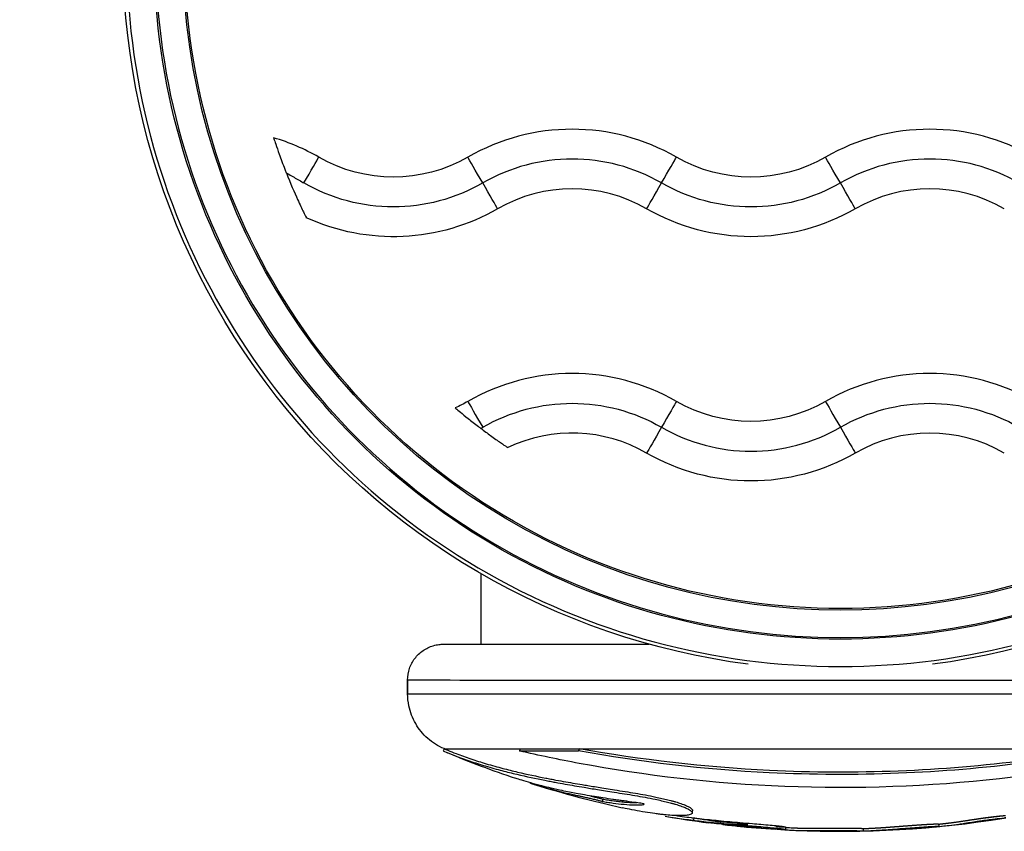
# Model space of a CAD drawing. Units: inches. Extents: x 1330 to 11327, y -2107 to 2724.
# Drawn here: x 3256 to 3339, y -647 to -578 of the extents above; entities that cross this region are included whole.
import ezdxf

# ---------------------------------------------------------------- set-up
doc = ezdxf.new("R2010")
doc.units = ezdxf.units.IN
doc.header["$MEASUREMENT"] = 0
doc.styles.get("Standard").update_dxf_attribs({"font": 'arial.ttf'})
doc.dimstyles.new('ISO-25', dxfattribs={"dimtxt": 2.5, "dimasz": 2.5, "dimexe": 1.25, "dimexo": 0.625, "dimtad": 1, "dimtxsty": 'Standard', "dimcen": 2.5, "dimadec": 0, "dimazin": 0, "dimtfac": 1, "dimtmove": 0, "dimatfit": 3, "dimfxl": 1, "dimarcsym": 0})

# ---------------------------------------------------------------- blocks, each defined once
blk = doc.blocks.new('*D3')
at = {"color": 0, "lineweight": -2, "transparency": 16777216}
for p, q in [((1709.655, 896.339), (1588.405, 896.339)), ((1589.655, 816.339), (1589.655, -559.766)), ((1709.655, -639.766), (1588.405, -639.766))]:
    blk.add_line(p, q, dxfattribs=at)
at = {"color": 0, "transparency": 16777216}
for points in [[(1576.322, 816.339), (1602.989, 816.339), (1589.655, 896.339)], [(1576.322, -559.766), (1602.989, -559.766), (1589.655, -639.766)]]:
    blk.add_solid(points, dxfattribs=at)
at = {"layer": 'Defpoints', "color": 0, "transparency": 16777216}
for p in [(3083.94, 896.339), (1589.655, -639.766), (3325.1, -639.766)]:
    blk.add_point(p, dxfattribs=at)
at = {"color": 0, "transparency": 16777216, "insert": (1447.752, 128.287), "char_height": 180, "attachment_point": 5, "rotation": 90}
blk.add_mtext('155', dxfattribs=at)

msp = doc.modelspace()

# ---------------------------------------------------------------- linework, layer by layer
for p, q in [((3294.95, -624.898), (3294.95, -630.82)), ((3288.8, -633.818), (3288.8, -634.976)), ((3288.8, -634.976), (3288.8, -633.818)), ((3291.859, -639.583), (3291.782, -639.766)), ((3298.252, -639.584), (3298.189, -639.768)), ((3303.198, -639.584), (3303.147, -639.769)), ((3299.065, -642.449), (3299.067, -642.442)), ((3305.165, -643.81), (3305.118, -644.004)), ((3312.806, -645.393), (3312.777, -645.589)), ((3320.508, -646.161), (3320.497, -646.36)), ((3327.011, -646.277), (3327.015, -646.477)), ((3333.339, -645.902), (3333.359, -646.1))]:
    msp.add_line(p, q)
for radius, start, end in [(85.409, 247.09151, 247.33036), (85.609, 247.33036, 251.44352), (85.609, 252.55731, 257.66385), (85.609, 260.11438, 262.56827), (85.609, 267.38947, 279.24152), (85.609, 264.18665, 266.36318), (85.409, 266.91647, 267.33692)]:
    msp.add_arc((3325.1, -560.909), radius, start, end)
at = {"extrusion": (0, 0, -1)}
for centre, major_axis, ratio, start_param, end_param in [((3325.1, -572.822), (-60.175, 0), 1, -1.441855, 0.161021), ((3325.1, -572.822), (60.175, 0), 1, -0.161021, 1.441855), ((3325.1, -572.823), (55, 0), 1, -0.161021, 3.302614), ((3325.1, -572.824), (57.565, 0), 1, -0.025615, 3.167208), ((3325.1, -572.824), (55.135, 0), 1, -0.025673, 3.167266), ((3287.6, -579.12), (-12.5, 0), 1, -2.094395, -1.047198), ((3295.115, -592.136), (-1.3, 2.252), 0.000054, -1.55942, -0.232962), ((3317.6, -579.12), (-12.5, 0), 1, -2.094395, -1.047198), ((3325.115, -592.136), (-1.3, 2.252), 0.000054, -1.55942, -0.232962), ((3287.6, -579.121), (-15, 0), 1, -2.094395, -1.047198), ((3295.086, -592.085), (1.3, -2.252), 0.000054, 0.232775, 1.559232), ((3317.6, -579.121), (-15, 0), 1, -2.094395, -1.047198), ((3325.086, -592.085), (1.3, -2.252), 0.000054, 0.232775, 1.559232), ((3287.6, -579.12), (-17.5, 0), 1, -2.094395, -1.140476), ((3317.6, -579.12), (-17.5, 0), 1, -2.094395, -1.047198), ((3302.6, -625.601), (15, 0), 1, -2.094395, -1.047198), ((3332.6, -625.601), (15, 0), 1, -2.094395, -1.047198), ((3287.6, -599.62), (-12.5, 0), 1, -2.094395, -1.99968), ((3310.086, -612.636), (1.3, 2.252), 0.000054, 0.232962, 1.55942), ((3317.6, -599.62), (-12.5, 0), 1, -2.094395, -1.047198), ((3310.115, -612.585), (-1.3, -2.252), 0.000054, -1.559232, -0.232775), ((3317.6, -599.62), (-17.5, 0), 1, -2.094395, -1.047198)]:
    msp.add_ellipse(centre, major_axis=major_axis, ratio=ratio, start_param=start_param, end_param=end_param, dxfattribs=at)
for centre, major_axis, ratio, start_param, end_param in [((3325.1, -572.824), (-59.865, 0), 1, -0.025615, 3.167208), ((3325.1, -572.824), (-57.435, 0), 1, -0.025673, 3.167266), ((3302.6, -605.101), (-17.5, 0), 1, -2.094395, -1.047198), ((3332.6, -605.101), (-17.5, 0), 1, -2.094395, -1.047198), ((3272.6, -605.101), (-17.5, 0), 1, -2.094395, -1.858284), ((3302.6, -605.101), (-15, 0), 1, -2.094395, -1.047198), ((3332.6, -605.101), (-15, 0), 1, -2.094395, -1.047198), ((3280.086, -592.136), (1.3, 2.252), 0.000054, -1.55942, -0.232962), ((3310.086, -592.136), (1.3, 2.252), 0.000054, -1.55942, -0.232962), ((3302.6, -605.101), (-12.5, 0), 1, -2.094395, -1.047198), ((3310.115, -592.085), (-1.3, -2.252), 0.000054, 0.232775, 1.559232), ((3332.6, -605.101), (-12.5, 0), 1, -2.094395, -1.047198), ((3302.6, -625.601), (-17.5, 0), 1, -2.094395, -1.047198), ((3332.6, -625.601), (-17.5, 0), 1, -2.094395, -1.047198), ((3295.115, -612.636), (-1.3, 2.252), 0.000054, 0.232962, 1.55942), ((3325.115, -612.636), (-1.3, 2.252), 0.000054, 0.232962, 1.55942), ((3302.6, -625.601), (-12.5, 0), 1, -2.094395, -1.125071), ((3317.6, -599.621), (15, 0), 1, -2.094395, -1.047198), ((3325.086, -612.585), (1.3, -2.252), 0.000054, -1.559232, -0.232775), ((3332.6, -625.601), (-12.5, 0), 1, -2.094395, -1.047198), ((3325.1, -633.818), (-36.3, 0), 0.000108, 0, 1.570796), ((3325.1, -633.818), (36.3, 0), 0.000108, -1.570796, 0), ((3325.1, -634.976), (-36.3, 0), 0.000108, 0, 1.570796), ((3325.1, -634.976), (36.3, 0), 0.000108, -1.570796, 0), ((3325.1, -639.582), (-33.246, 0), 0.000108, 0.000256, 0.630766), ((3325.1, -639.766), (33.324, 0), 0.000108, -2.510826, -2.290005), ((3325.1, -639.582), (33.246, 0), 0.000108, -2.510826, -2.290005), ((3325.1, -639.582), (33.246, 0), 0.000108, -2.290005, -1.570796), ((3325.001, -639.936), (-20.915, 0.001), 0, -0.000009, -0.000001), ((3325.1, -639.582), (33.246, 0), 0.000108, -1.570796, -0.849692)]:
    msp.add_ellipse(centre, major_axis=major_axis, ratio=ratio, start_param=start_param, end_param=end_param)
for points, knots in [([(3277.563, -588.319), (3277.569, -588.34), (3277.577, -588.364), (3277.622, -588.501), (3277.675, -588.661), (3277.822, -589.096), (3277.92, -589.379), (3278.173, -590.085), (3278.335, -590.52), (3278.544, -591.059), (3278.584, -591.158), (3278.623, -591.258)], [0.0609359, 0.0609359, 0.0609359, 0.0609359, 0.0843305, 0.0843305, 0.1742195, 0.1742195, 0.279835, 0.279835, 0.415347, 0.415347, 0.445817, 0.445817, 0.445817, 0.445817]), ([(3278.623, -591.258), (3278.625, -591.263), (3278.627, -591.268), (3278.976, -592.147), (3279.301, -592.893), (3279.769, -593.925), (3279.936, -594.277), (3280.15, -594.721), (3280.225, -594.872), (3280.285, -594.994), (3280.293, -595.01), (3280.3, -595.025)], [1.6952344, 1.6952344, 1.6952344, 1.6952344, 1.6962555, 1.6962555, 1.8677372, 1.8677372, 1.9918457, 1.9918457, 2.0753533, 2.0753533, 2.089228, 2.089228, 2.089228, 2.089228]), ([(3278.623, -591.258), (3278.768, -591.341), (3278.912, -591.425), (3279.057, -591.508), (3279.201, -591.591), (3279.345, -591.675), (3279.489, -591.758), (3279.632, -591.84), (3279.775, -591.923), (3279.918, -592.006), (3279.979, -592.041), (3280.04, -592.076), (3280.1, -592.111)], [0.000539907, 0.000539907, 0.000539907, 0.000539907, 0.001040636, 0.001040636, 0.001040636, 0.001539426, 0.001539426, 0.001539426, 0.002035699, 0.002035699, 0.002035699, 0.002245973, 0.002245973, 0.002245973, 0.002245973]), ([(3292.799, -610.988), (3292.813, -611), (3292.83, -611.015), (3292.933, -611.102), (3293.062, -611.21), (3293.408, -611.496), (3293.629, -611.677), (3294.145, -612.09), (3294.443, -612.323), (3294.813, -612.606), (3294.877, -612.655), (3294.941, -612.703)], [0.9170865, 0.9170865, 0.9170865, 0.9170865, 0.9394911, 0.9394911, 1.0358683, 1.0358683, 1.141847, 1.141847, 1.2577911, 1.2577911, 1.2817902, 1.2817902, 1.2817902, 1.2817902]), ([(3294.941, -612.703), (3295.219, -612.913), (3295.498, -613.12), (3296.069, -613.533), (3296.355, -613.735), (3296.807, -614.049), (3296.983, -614.168), (3297.147, -614.279), (3297.184, -614.304), (3297.212, -614.322)], [0.4246835, 0.4246835, 0.4246835, 0.4246835, 0.5290539, 0.5290539, 0.6490579, 0.6490579, 0.753699, 0.753699, 0.7921466, 0.7921466, 0.7921466, 0.7921466]), ([(3288.8, -633.818), (3288.8, -633.494), (3288.854, -633.165), (3289.06, -632.556), (3289.213, -632.267), (3289.596, -631.759), (3289.832, -631.532), (3290.356, -631.17), (3290.651, -631.029), (3291.107, -630.895), (3291.263, -630.862), (3291.488, -630.833), (3291.56, -630.827), (3291.643, -630.822), (3291.66, -630.821), (3291.684, -630.82), (3291.693, -630.82), (3291.712, -630.819), (3291.721, -630.819), (3291.736, -630.819), (3291.742, -630.819), (3291.755, -630.818), (3291.76, -630.818), (3291.774, -630.818), (3291.779, -630.818), (3291.795, -630.818), (3291.802, -630.818), (3291.839, -630.818), (3291.88, -630.818), (3292.114, -630.817), (3292.437, -630.817), (3293.35, -630.817), (3293.924, -630.817), (3294.726, -630.817), (3294.837, -630.816), (3294.951, -630.816)], [0, 0, 0, 0, 0.972876, 0.972876, 1.928177, 1.928177, 2.884109, 2.884109, 3.840006, 3.840006, 4.312775, 4.312775, 4.523364, 4.523364, 4.578268, 4.578268, 4.612019, 4.612019, 4.660952, 4.660952, 4.714593, 4.714593, 4.806145, 4.806145, 5.022406, 5.022406, 5.670391, 5.670391, 7.614715, 7.614715, 13.131822, 13.131822, 18.308808, 18.308808, 19.110115, 19.110115, 19.110115, 19.110115]), ([(3291.823, -630.818), (3291.823, -630.818), (3291.825, -630.818), (3291.843, -630.818), (3291.879, -630.818), (3292.069, -630.818), (3292.327, -630.819), (3293.093, -630.819), (3293.619, -630.819), (3294.915, -630.82), (3295.691, -630.82), (3297.467, -630.82), (3298.472, -630.82), (3300.682, -630.82), (3301.894, -630.821), (3304.485, -630.821), (3305.873, -630.821), (3307.897, -630.821), (3308.478, -630.821), (3309.068, -630.821)], [5.228499, 5.228499, 5.228499, 5.228499, 5.607587, 5.607587, 7.420671, 7.420671, 12.254515, 12.254515, 17.398571, 17.398571, 22.559302, 22.559302, 27.721404, 27.721404, 32.883829, 32.883829, 38.046368, 38.046368, 40.0635, 40.0635, 40.0635, 40.0635]), ([(3291.854, -639.582), (3291.356, -639.371), (3290.887, -639.075), (3290.086, -638.365), (3289.741, -637.943), (3289.209, -637.025), (3289.014, -636.516), (3288.836, -635.662), (3288.8, -635.318), (3288.8, -634.976)], [0, 0, 0, 0, 1.621123, 1.621123, 3.213193, 3.213193, 4.806413, 4.806413, 5.832232, 5.832232, 5.832232, 5.832232]), ([(3291.782, -639.766), (3292.092, -639.901), (3292.432, -640.04), (3292.789, -640.178), (3293.187, -640.331), (3293.607, -640.482), (3294.034, -640.626), (3294.46, -640.769), (3294.893, -640.906), (3295.311, -641.031), (3295.562, -641.106), (3295.808, -641.177), (3296.042, -641.242), (3296.277, -641.307), (3296.5, -641.367), (3296.713, -641.424), (3296.927, -641.48), (3297.132, -641.532), (3297.337, -641.583), (3297.543, -641.634), (3297.75, -641.683), (3297.955, -641.732), (3298.771, -641.924), (3299.561, -642.09), (3300.322, -642.239), (3300.468, -642.267), (3300.612, -642.295), (3300.755, -642.322), (3300.898, -642.35), (3301.04, -642.376), (3301.18, -642.402), (3301.461, -642.454), (3301.738, -642.504), (3302.006, -642.551), (3302.274, -642.599), (3302.534, -642.644), (3302.799, -642.689), (3303.064, -642.735), (3303.335, -642.78), (3303.609, -642.826), (3303.787, -642.856), (3303.966, -642.886), (3304.151, -642.916), (3304.336, -642.947), (3304.527, -642.978), (3304.734, -643.012), (3305.148, -643.079), (3305.628, -643.156), (3306.119, -643.234), (3306.414, -643.28), (3306.712, -643.327), (3307.004, -643.373), (3307.295, -643.419), (3307.579, -643.465), (3307.863, -643.512), (3308.432, -643.608), (3309.005, -643.712), (3309.577, -643.832), (3309.926, -643.906), (3310.275, -643.986), (3310.598, -644.066), (3310.679, -644.087), (3310.758, -644.107), (3310.835, -644.127), (3310.874, -644.137), (3310.912, -644.147), (3310.95, -644.158), (3310.988, -644.168), (3311.025, -644.178), (3311.062, -644.188), (3311.099, -644.198), (3311.135, -644.208), (3311.171, -644.219), (3311.207, -644.229), (3311.242, -644.239), (3311.276, -644.249), (3311.345, -644.27), (3311.41, -644.289), (3311.485, -644.313), (3311.611, -644.353), (3311.767, -644.406), (3311.926, -644.468), (3311.979, -644.489), (3312.032, -644.511), (3312.083, -644.533), (3312.185, -644.577), (3312.278, -644.623), (3312.355, -644.665), (3312.431, -644.708), (3312.492, -644.748), (3312.539, -644.785), (3312.598, -644.832), (3312.636, -644.875), (3312.654, -644.913), (3312.663, -644.932), (3312.667, -644.95), (3312.667, -644.967), (3312.667, -644.983), (3312.663, -644.999), (3312.655, -645.014), (3312.624, -645.068), (3312.542, -645.108), (3312.428, -645.137), (3312.325, -645.163), (3312.196, -645.18), (3312.044, -645.19), (3311.968, -645.195), (3311.887, -645.199), (3311.801, -645.2), (3311.715, -645.202), (3311.625, -645.202), (3311.531, -645.201), (3311.442, -645.199), (3311.35, -645.197), (3311.254, -645.193), (3311.159, -645.189), (3311.06, -645.184), (3310.959, -645.178), (3310.757, -645.165), (3310.546, -645.147), (3310.324, -645.125), (3310.201, -645.113), (3310.074, -645.099), (3309.945, -645.084), (3309.816, -645.069), (3309.684, -645.052), (3309.549, -645.034), (3309.279, -644.998), (3308.997, -644.955), (3308.723, -644.91), (3308.411, -644.859), (3308.11, -644.804), (3307.827, -644.75), (3307.544, -644.696), (3307.279, -644.642), (3307.047, -644.592), (3306.962, -644.574), (3306.881, -644.557), (3306.805, -644.54)], [0, 0, 0, 0, 0.206244, 0.206244, 0.206244, 0.435861, 0.435861, 0.435861, 0.665478, 0.665478, 0.665478, 0.803352, 0.803352, 0.803352, 0.941226, 0.941226, 0.941226, 1.0791, 1.0791, 1.0791, 1.216974, 1.216974, 1.216974, 1.764083, 1.764083, 1.764083, 1.868806, 1.868806, 1.868806, 1.973529, 1.973529, 1.973529, 2.182975, 2.182975, 2.182975, 2.39242, 2.39242, 2.39242, 2.601866, 2.601866, 2.601866, 2.737992, 2.737992, 2.737992, 2.874117, 2.874117, 2.874117, 3.146368, 3.146368, 3.146368, 3.310076, 3.310076, 3.310076, 3.473785, 3.473785, 3.473785, 3.801201, 3.801201, 3.801201, 4.001041, 4.001041, 4.001041, 4.051002, 4.051002, 4.051002, 4.075982, 4.075982, 4.075982, 4.100962, 4.100962, 4.100962, 4.125942, 4.125942, 4.125942, 4.150922, 4.150922, 4.150922, 4.200882, 4.200882, 4.200882, 4.285474, 4.285474, 4.285474, 4.313672, 4.313672, 4.313672, 4.370067, 4.370067, 4.370067, 4.426462, 4.426462, 4.426462, 4.4968, 4.4968, 4.4968, 4.531969, 4.531969, 4.531969, 4.567137, 4.567137, 4.567137, 4.697858, 4.697858, 4.697858, 4.814972, 4.814972, 4.814972, 4.873529, 4.873529, 4.873529, 4.932087, 4.932087, 4.932087, 4.987585, 4.987585, 4.987585, 5.043084, 5.043084, 5.043084, 5.154082, 5.154082, 5.154082, 5.215505, 5.215505, 5.215505, 5.276928, 5.276928, 5.276928, 5.399774, 5.399774, 5.399774, 5.538992, 5.538992, 5.538992, 5.67821, 5.67821, 5.67821, 5.729127, 5.729127, 5.729127, 5.729127]), ([(3292.183, -639.72), (3292.4, -639.81), (3292.629, -639.902), (3292.865, -639.993), (3293.262, -640.145), (3293.681, -640.296), (3294.106, -640.439), (3294.532, -640.583), (3294.963, -640.72), (3295.38, -640.844), (3295.631, -640.919), (3295.876, -640.989), (3296.11, -641.054), (3296.344, -641.12), (3296.566, -641.18), (3296.78, -641.235), (3296.993, -641.291), (3297.197, -641.343), (3297.402, -641.394), (3297.607, -641.445), (3297.814, -641.495), (3298.019, -641.543), (3298.832, -641.734), (3299.621, -641.9), (3300.38, -642.049), (3300.525, -642.077), (3300.669, -642.105), (3300.812, -642.132), (3300.955, -642.159), (3301.096, -642.186), (3301.236, -642.212), (3301.516, -642.264), (3301.792, -642.313), (3302.06, -642.361), (3302.328, -642.408), (3302.587, -642.453), (3302.851, -642.498), (3303.116, -642.544), (3303.386, -642.589), (3303.659, -642.635), (3303.837, -642.665), (3304.016, -642.694), (3304.2, -642.725), (3304.385, -642.755), (3304.575, -642.786), (3304.782, -642.82), (3305.195, -642.887), (3305.673, -642.964), (3306.163, -643.041), (3306.457, -643.088), (3306.755, -643.134), (3307.046, -643.18), (3307.337, -643.226), (3307.619, -643.272), (3307.903, -643.319), (3308.471, -643.415), (3309.043, -643.518), (3309.613, -643.639), (3309.962, -643.712), (3310.31, -643.792), (3310.632, -643.872), (3310.713, -643.892), (3310.791, -643.913), (3310.869, -643.933), (3310.907, -643.943), (3310.945, -643.953), (3310.983, -643.963), (3311.021, -643.973), (3311.058, -643.983), (3311.095, -643.994), (3311.131, -644.004), (3311.167, -644.014), (3311.203, -644.024), (3311.239, -644.034), (3311.274, -644.045), (3311.309, -644.055), (3311.377, -644.075), (3311.442, -644.094), (3311.517, -644.118), (3311.643, -644.158), (3311.798, -644.21), (3311.957, -644.273), (3312.01, -644.293), (3312.063, -644.315), (3312.114, -644.337), (3312.215, -644.382), (3312.308, -644.427), (3312.384, -644.47), (3312.461, -644.512), (3312.521, -644.552), (3312.568, -644.589), (3312.627, -644.636), (3312.665, -644.679), (3312.683, -644.717), (3312.692, -644.736), (3312.696, -644.753), (3312.696, -644.77), (3312.696, -644.775), (3312.696, -644.779), (3312.695, -644.783)], [0.069723, 0.069723, 0.069723, 0.069723, 0.206244, 0.206244, 0.206244, 0.435861, 0.435861, 0.435861, 0.665478, 0.665478, 0.665478, 0.803352, 0.803352, 0.803352, 0.941226, 0.941226, 0.941226, 1.0791, 1.0791, 1.0791, 1.216974, 1.216974, 1.216974, 1.764083, 1.764083, 1.764083, 1.868806, 1.868806, 1.868806, 1.973529, 1.973529, 1.973529, 2.182975, 2.182975, 2.182975, 2.39242, 2.39242, 2.39242, 2.601866, 2.601866, 2.601866, 2.737992, 2.737992, 2.737992, 2.874117, 2.874117, 2.874117, 3.146368, 3.146368, 3.146368, 3.310076, 3.310076, 3.310076, 3.473785, 3.473785, 3.473785, 3.801201, 3.801201, 3.801201, 4.001041, 4.001041, 4.001041, 4.051002, 4.051002, 4.051002, 4.075982, 4.075982, 4.075982, 4.100962, 4.100962, 4.100962, 4.125942, 4.125942, 4.125942, 4.150922, 4.150922, 4.150922, 4.200882, 4.200882, 4.200882, 4.285474, 4.285474, 4.285474, 4.313672, 4.313672, 4.313672, 4.370067, 4.370067, 4.370067, 4.426462, 4.426462, 4.426462, 4.4968, 4.4968, 4.4968, 4.531969, 4.531969, 4.531969, 4.541457, 4.541457, 4.541457, 4.541457]), ([(3352.048, -639.768), (3349.903, -640.268), (3345.435, -641.179), (3340.803, -641.84), (3332.547, -642.77), (3326.457, -642.995), (3314.552, -642.528), (3308.685, -641.85), (3301.49, -640.499), (3299.816, -640.147), (3298.189, -639.768)], [-5.516183, -5.516183, -5.516183, -5.516183, -4.801392, -4.086601, -4.086601, -2.292259, -2.292259, -0.543153, -0.543153, 0, 0, 0, 0]), ([(3347.102, -639.769), (3344.999, -640.151), (3342.853, -640.483), (3333.651, -641.659), (3326.335, -641.954), (3313.685, -641.336), (3308.291, -640.704), (3303.147, -639.769)], [-4.461727, -4.461727, -4.461727, -4.461727, -3.792605, -3.792605, -1.633134, -1.633134, 0, 0, 0, 0]), ([(3347.05, -639.584), (3344.953, -639.966), (3342.811, -640.297), (3333.631, -641.47), (3326.332, -641.764), (3313.712, -641.148), (3308.33, -640.517), (3303.198, -639.584)], [-4.461727, -4.461727, -4.461727, -4.461727, -3.792605, -3.792605, -1.633134, -1.633134, 0, 0, 0, 0]), ([(3305.118, -644.004), (3305.26, -644.028), (3305.404, -644.052), (3305.712, -644.101), (3305.876, -644.126), (3306.05, -644.149), (3306.324, -644.187), (3306.628, -644.223), (3306.952, -644.253), (3307.258, -644.281), (3307.552, -644.3), (3307.981, -644.311), (3308.117, -644.308), (3308.291, -644.299), (3308.323, -644.296), (3308.351, -644.294), (3308.433, -644.288), (3308.495, -644.283), (3308.603, -644.264), (3308.644, -644.254), (3308.632, -644.23), (3308.605, -644.217), (3308.512, -644.193), (3308.444, -644.181), (3308.358, -644.168), (3308.213, -644.144), (3308.026, -644.119), (3307.545, -644.052), (3307.235, -644.008), (3306.851, -643.955), (3306.735, -643.939), (3306.516, -643.908), (3306.333, -643.883), (3306.052, -643.843), (3306.029, -643.84), (3306.006, -643.837), (3305.777, -643.804), (3305.496, -643.763), (3304.957, -643.681), (3304.722, -643.645), (3304.195, -643.56), (3303.914, -643.513), (3303.403, -643.424), (3303.176, -643.384), (3302.576, -643.272), (3302.179, -643.194), (3301.754, -643.104), (3301.461, -643.042), (3301.154, -642.974), (3300.578, -642.839), (3300.312, -642.774), (3300.044, -642.706), (3299.739, -642.628), (3299.432, -642.546), (3299.127, -642.459), (3298.874, -642.387), (3298.622, -642.312), (3298.374, -642.235), (3298.199, -642.18), (3298.027, -642.124), (3297.857, -642.067)], [-181.903833, -181.903833, -181.903833, -181.903833, -181.8438646, -181.8438646, -181.7790118, -181.7790118, -181.7790118, -181.6767337, -181.6767337, -181.6767337, -181.5803664, -181.5803664, -181.5197415, -181.5197415, -181.5058906, -181.5058906, -181.5058906, -181.4654945, -181.4654945, -181.4279958, -181.4279958, -181.4118527, -181.4118527, -181.3805742, -181.3805742, -181.3805742, -181.3272392, -181.3272392, -181.2551788, -181.2551788, -181.2223311, -181.2223311, -181.1916759, -181.1916759, -181.1890663, -181.1890663, -181.1890663, -181.1630633, -181.1630633, -181.1456372, -181.1456372, -181.1264986, -181.1264986, -181.1096838, -181.1096838, -181.0851875, -181.0851875, -181.0851875, -181.0682872, -181.0682872, -181.0542478, -181.0542478, -181.0542478, -181.0382674, -181.0382674, -181.0382674, -181.0249752, -181.0249752, -181.0249752, -181.0156047, -181.0156047, -181.0156047, -181.0156047]), ([(3299.065, -642.449), (3299.065, -642.451), (3299.069, -642.454), (3299.078, -642.458), (3299.095, -642.466), (3299.127, -642.478), (3299.168, -642.492), (3299.194, -642.502), (3299.225, -642.512), (3299.258, -642.523), (3299.291, -642.534), (3299.327, -642.546), (3299.366, -642.558), (3299.404, -642.571), (3299.446, -642.584), (3299.491, -642.598), (3299.535, -642.611), (3299.582, -642.626), (3299.631, -642.641), (3299.68, -642.655), (3299.731, -642.671), (3299.784, -642.686), (3299.836, -642.702), (3299.891, -642.718), (3299.947, -642.735), (3300.004, -642.751), (3300.063, -642.768), (3300.123, -642.785), (3300.184, -642.803), (3300.246, -642.82), (3300.31, -642.838), (3300.429, -642.872), (3300.554, -642.906), (3300.682, -642.941), (3300.811, -642.975), (3300.943, -643.01), (3301.078, -643.046), (3301.213, -643.081), (3301.35, -643.116), (3301.488, -643.15), (3301.627, -643.184), (3301.766, -643.218), (3301.896, -643.249), (3301.979, -643.269), (3302.057, -643.287), (3302.134, -643.305), (3302.211, -643.323), (3302.286, -643.34), (3302.359, -643.357), (3302.433, -643.373), (3302.505, -643.389), (3302.576, -643.405), (3302.647, -643.421), (3302.718, -643.437), (3302.789, -643.453), (3302.859, -643.469), (3302.93, -643.484), (3303.001, -643.5), (3303.055, -643.512), (3303.109, -643.524), (3303.163, -643.536), (3303.181, -643.54), (3303.2, -643.544), (3303.218, -643.548), (3303.255, -643.556), (3303.293, -643.565), (3303.33, -643.573), (3303.367, -643.581), (3303.403, -643.589), (3303.447, -643.599), (3303.468, -643.604), (3303.492, -643.609), (3303.52, -643.615), (3303.603, -643.634), (3303.725, -643.661), (3303.857, -643.691), (3303.889, -643.698), (3303.922, -643.706), (3303.956, -643.714), (3304.058, -643.737), (3304.167, -643.762), (3304.272, -643.786), (3304.342, -643.803), (3304.411, -643.819), (3304.469, -643.833), (3304.527, -643.848), (3304.576, -643.86), (3304.617, -643.87), (3304.668, -643.883), (3304.708, -643.894), (3304.749, -643.904), (3304.79, -643.915), (3304.831, -643.926), (3304.873, -643.937), (3304.955, -643.959), (3305.036, -643.981), (3305.118, -644.004)], [14.773, 14.773, 14.773, 14.773, 15.253295, 15.253295, 15.253295, 16.139887, 16.139887, 16.139887, 16.70978, 16.70978, 16.70978, 17.279673, 17.279673, 17.279673, 17.849566, 17.849566, 17.849566, 18.419458, 18.419458, 18.419458, 18.989351, 18.989351, 18.989351, 19.559244, 19.559244, 19.559244, 20.129137, 20.129137, 20.129137, 20.69903, 20.69903, 20.69903, 21.758213, 21.758213, 21.758213, 22.817397, 22.817397, 22.817397, 23.87658, 23.87658, 23.87658, 24.935763, 24.935763, 24.935763, 25.614662, 25.614662, 25.614662, 26.29356, 26.29356, 26.29356, 26.972458, 26.972458, 26.972458, 27.651357, 27.651357, 27.651357, 28.330255, 28.330255, 28.330255, 28.839429, 28.839429, 28.839429, 29.009153, 29.009153, 29.009153, 29.348602, 29.348602, 29.348602, 29.688051, 29.688051, 29.688051, 29.857776, 29.857776, 29.857776, 30.36695, 30.36695, 30.36695, 30.491853, 30.491853, 30.491853, 30.866561, 30.866561, 30.866561, 31.116367, 31.116367, 31.116367, 31.366172, 31.366172, 31.366172, 31.668475, 31.668475, 31.668475, 31.970778, 31.970778, 31.970778, 32.575384, 32.575384, 32.575384, 32.575384]), ([(3304.157, -643.555), (3304.211, -643.567), (3304.266, -643.58), (3304.321, -643.593), (3304.391, -643.609), (3304.459, -643.625), (3304.517, -643.64), (3304.575, -643.654), (3304.624, -643.666), (3304.665, -643.677), (3304.715, -643.689), (3304.756, -643.7), (3304.796, -643.711), (3304.837, -643.721), (3304.879, -643.732), (3304.92, -643.743), (3305.002, -643.765), (3305.083, -643.787), (3305.165, -643.81)], [30.672963, 30.672963, 30.672963, 30.672963, 30.866561, 30.866561, 30.866561, 31.116367, 31.116367, 31.116367, 31.366172, 31.366172, 31.366172, 31.668475, 31.668475, 31.668475, 31.970778, 31.970778, 31.970778, 32.575384, 32.575384, 32.575384, 32.575384]), ([(3305.165, -643.81), (3305.307, -643.834), (3305.605, -643.884), (3306.052, -643.951), (3306.513, -644.01), (3307.137, -644.075), (3307.652, -644.109), (3307.946, -644.114), (3307.988, -644.114)], [-181.903833, -181.903833, -181.903833, -181.903833, -181.8438646, -181.7790118, -181.7278728, -181.6767337, -181.5803664, -181.5634182, -181.5634182, -181.5634182, -181.5634182]), ([(3310.403, -645.247), (3310.59, -645.28), (3310.793, -645.313), (3311.259, -645.386), (3311.527, -645.426), (3311.797, -645.463), (3312.052, -645.499), (3312.307, -645.532), (3312.805, -645.595), (3313.027, -645.621), (3313.495, -645.674), (3313.769, -645.704), (3314.316, -645.761), (3314.572, -645.787), (3314.848, -645.814), (3315.144, -645.842), (3315.465, -645.872), (3315.807, -645.903), (3316.084, -645.928), (3316.37, -645.953), (3317.001, -646.007), (3317.352, -646.037), (3317.95, -646.087), (3318.191, -646.107), (3318.692, -646.151), (3318.954, -646.174), (3319.436, -646.218), (3319.65, -646.239), (3319.948, -646.271), (3320.067, -646.284), (3320.297, -646.314), (3320.394, -646.329), (3320.494, -646.351), (3320.501, -646.357), (3320.494, -646.364), (3320.492, -646.365), (3320.489, -646.366), (3320.475, -646.37), (3320.437, -646.374), (3320.308, -646.375), (3320.226, -646.374), (3320.127, -646.37), (3320, -646.365), (3319.845, -646.357), (3319.671, -646.346)], [-179.9809314, -179.9809314, -179.9809314, -179.9809314, -179.9278241, -179.9278241, -179.8635341, -179.8635341, -179.8635341, -179.8028397, -179.8028397, -179.7393859, -179.7393859, -179.6784441, -179.6784441, -179.6331649, -179.6331649, -179.6331649, -179.5845641, -179.5845641, -179.5845641, -179.5451483, -179.5451483, -179.4985473, -179.4985473, -179.4670378, -179.4670378, -179.4314492, -179.4314492, -179.3973738, -179.3973738, -179.3757521, -179.3757521, -179.3544818, -179.3544818, -179.3300629, -179.3300629, -179.3250921, -179.3250921, -179.3250921, -179.3024895, -179.3024895, -179.2819528, -179.2819528, -179.2819528, -179.2557207, -179.2557207, -179.2557207, -179.2557207]), ([(3311.349, -645.197), (3311.375, -645.201), (3311.532, -645.224), (3311.949, -645.284), (3312.467, -645.352), (3312.958, -645.411), (3313.381, -645.461), (3313.999, -645.528), (3314.868, -645.616), (3315.752, -645.699), (3316.725, -645.784), (3317.61, -645.858), (3318.475, -645.931), (3319.227, -645.997), (3319.792, -646.052), (3320.129, -646.09), (3320.367, -646.123), (3320.471, -646.143), (3320.511, -646.157), (3320.509, -646.168), (3320.413, -646.178), (3320.131, -646.171), (3319.856, -646.157), (3319.683, -646.146)], [-179.9019636, -179.9019636, -179.9019636, -179.9019636, -179.8956791, -179.8635341, -179.8028397, -179.7711128, -179.7393859, -179.6784441, -179.6331649, -179.5845641, -179.5451483, -179.4985473, -179.4670378, -179.4314492, -179.3973738, -179.3757521, -179.3651169, -179.3544818, -179.3397869, -179.3250921, -179.3024895, -179.2819528, -179.2556825, -179.2556825, -179.2556825, -179.2556825]), ([(3312.848, -645.398), (3313.068, -645.432), (3313.364, -645.478), (3313.954, -645.565), (3314.33, -645.618), (3314.634, -645.66), (3314.82, -645.685), (3315.033, -645.713), (3315.205, -645.735), (3315.259, -645.742)], [-0.16162996, -0.16162996, -0.16162996, -0.16162996, -0.15102685, -0.14727098, -0.13224748, -0.13224748, -0.12951846, -0.12133137, -0.11760886, -0.11760886, -0.11760886, -0.11760886]), ([(3316.977, -646.107), (3316.907, -646.101), (3316.832, -646.094), (3316.764, -646.088), (3316.533, -646.067), (3316.301, -646.046), (3316.112, -646.028), (3315.986, -646.016), (3315.898, -646.007), (3315.81, -645.999), (3315.722, -645.99), (3315.634, -645.981), (3315.55, -645.973), (3315.383, -645.956), (3315.233, -645.94), (3315.096, -645.925), (3314.797, -645.893), (3314.588, -645.869), (3314.351, -645.84), (3314.238, -645.826), (3314.13, -645.812), (3314.027, -645.799)], [-0.5158503, -0.5158503, -0.5158503, -0.5158503, -0.5072799, -0.5072799, -0.5072799, -0.4779016, -0.4779016, -0.4779016, -0.4582464, -0.4582464, -0.4582464, -0.4385913, -0.4385913, -0.4385913, -0.3992809, -0.3992809, -0.3992809, -0.3134565, -0.3134565, -0.3134565, -0.2725789, -0.2725789, -0.2725789, -0.2725789]), ([(3316.996, -645.908), (3316.926, -645.902), (3316.851, -645.895), (3316.553, -645.868), (3316.322, -645.847), (3316.007, -645.817), (3315.831, -645.8), (3315.48, -645.765), (3315.256, -645.741), (3314.821, -645.694), (3314.613, -645.67), (3314.263, -645.627), (3314.156, -645.614), (3314.053, -645.601)], [-0.5158503, -0.5158503, -0.5158503, -0.5158503, -0.5072799, -0.5072799, -0.4779016, -0.4779016, -0.4582464, -0.4385913, -0.3992809, -0.3992809, -0.3134565, -0.3134565, -0.2725789, -0.2725789, -0.2725789, -0.2725789]), ([(3317.326, -646.081), (3317.393, -646.089), (3317.46, -646.098), (3317.781, -646.137), (3318.037, -646.166), (3318.598, -646.227), (3318.897, -646.257), (3319.529, -646.315), (3319.794, -646.336), (3320.058, -646.356), (3320.131, -646.362), (3320.202, -646.367), (3320.308, -646.375), (3320.4, -646.382), (3320.52, -646.39), (3320.638, -646.399), (3320.796, -646.409), (3321.123, -646.426), (3321.289, -646.434), (3321.687, -646.446), (3321.837, -646.45), (3321.973, -646.453), (3322.165, -646.456), (3322.333, -646.458), (3322.757, -646.46), (3322.945, -646.46), (3323.045, -646.46), (3323.056, -646.46), (3323.066, -646.46), (3323.328, -646.459), (3323.618, -646.459), (3324.204, -646.458), (3324.48, -646.458), (3324.966, -646.458), (3325.148, -646.458), (3325.428, -646.458), (3325.541, -646.458), (3325.864, -646.459), (3326.089, -646.46), (3326.425, -646.463), (3326.527, -646.464), (3326.775, -646.466), (3326.86, -646.467), (3326.981, -646.471), (3327.008, -646.473), (3327.022, -646.479), (3326.992, -646.483), (3326.986, -646.487), (3326.984, -646.487), (3327.039, -646.487), (3327.104, -646.485), (3327.173, -646.482), (3327.297, -646.477), (3327.465, -646.469), (3327.858, -646.449), (3328.05, -646.438), (3328.261, -646.426), (3328.274, -646.425), (3328.287, -646.424), (3328.501, -646.412), (3328.711, -646.398), (3328.956, -646.38), (3329.16, -646.366), (3329.396, -646.349), (3329.944, -646.307), (3330.24, -646.284), (3330.813, -646.24), (3331.094, -646.219), (3331.627, -646.18), (3331.835, -646.166), (3332.046, -646.152), (3332.125, -646.147), (3332.381, -646.132), (3332.561, -646.121), (3332.899, -646.105), (3333.043, -646.099), (3333.227, -646.095), (3333.275, -646.096), (3333.347, -646.097), (3333.363, -646.098), (3333.353, -646.105), (3333.327, -646.11), (3333.228, -646.124), (3333.137, -646.135), (3333.015, -646.149), (3332.978, -646.153), (3332.942, -646.157), (3332.93, -646.158), (3332.941, -646.157), (3332.942, -646.157), (3332.963, -646.155), (3333.012, -646.151), (3333.065, -646.145), (3333.196, -646.133), (3333.399, -646.112), (3333.604, -646.089), (3333.625, -646.087), (3333.646, -646.084), (3333.814, -646.065), (3334.011, -646.042), (3334.217, -646.017), (3334.489, -645.983), (3334.758, -645.948), (3335.03, -645.91), (3335.179, -645.889), (3335.345, -645.865), (3335.517, -645.839), (3335.731, -645.807), (3335.961, -645.772), (3336.39, -645.705), (3336.507, -645.687), (3336.824, -645.639), (3336.957, -645.62), (3337.146, -645.594), (3337.171, -645.591), (3337.198, -645.587), (3337.345, -645.567), (3337.513, -645.544), (3337.886, -645.498), (3338.057, -645.478), (3338.33, -645.448), (3338.438, -645.438), (3338.528, -645.429), (3338.603, -645.421), (3338.688, -645.412), (3338.839, -645.397), (3338.908, -645.389), (3338.986, -645.382), (3338.985, -645.384), (3338.913, -645.396), (3338.887, -645.401), (3338.849, -645.407)], [-175.773678, -175.773678, -175.773678, -175.773678, -175.512246, -175.512246, -174.535957, -174.535957, -173.291332, -173.291332, -171.518995, -171.518995, -170.615889, -170.615889, -170.615889, -169.26291, -169.26291, -169.26291, -167.943607, -167.943607, -165.878061, -165.878061, -164.809443, -164.809443, -164.809443, -163.303961, -163.303961, -160.358615, -160.358615, -159.953382, -159.953382, -159.953382, -150.183289, -150.183289, -141.935839, -141.935839, -137.440986, -137.440986, -135.071827, -135.071827, -132.177131, -132.177131, -130.522587, -130.522587, -127.102948, -127.102948, -124.616971, -124.616971, -121.166175, -121.166175, -119.787019, -119.787019, -117.607462, -117.607462, -117.607462, -113.661899, -113.661899, -109.166503, -109.166503, -108.878715, -108.878715, -108.878715, -104.106708, -104.106708, -104.106708, -100.146914, -100.146914, -96.501792, -96.501792, -93.446852, -93.446852, -90.340944, -90.340944, -88.494342, -88.494342, -85.290078, -85.290078, -83.20685, -83.20685, -81.379147, -81.379147, -78.980007, -78.980007, -76.853019, -76.853019, -74.050014, -74.050014, -72.41029, -72.41029, -71.332669, -71.332669, -71.247008, -71.247008, -70.189463, -70.189463, -70.189463, -67.536392, -67.536392, -67.239506, -67.239506, -67.239506, -64.884086, -64.884086, -64.884086, -61.754077, -61.754077, -61.754077, -60.046019, -60.046019, -60.046019, -57.927412, -57.927412, -54.894406, -54.894406, -48.981378, -48.981378, -48.094604, -48.094604, -48.094604, -43.193021, -43.193021, -40.022873, -40.022873, -36.462234, -36.462234, -36.462234, -33.493899, -33.493899, -30.544114, -30.544114, -26.950104, -26.950104, -25.614572, -25.614572, -25.614572, -25.614572]), ([(3333.341, -645.916), (3333.35, -645.915), (3333.376, -645.913), (3333.419, -645.908), (3333.47, -645.902), (3333.521, -645.897), (3333.573, -645.891), (3333.629, -645.885), (3333.69, -645.878), (3333.756, -645.87), (3333.826, -645.862), (3333.899, -645.854), (3333.968, -645.846), (3334.041, -645.837), (3334.118, -645.828), (3334.204, -645.817), (3334.297, -645.806), (3334.399, -645.793), (3334.5, -645.78), (3334.601, -645.766), (3334.702, -645.753), (3334.804, -645.739), (3334.905, -645.725), (3335.01, -645.711), (3335.119, -645.695), (3335.24, -645.678), (3335.364, -645.66), (3335.477, -645.643), (3335.573, -645.629), (3335.653, -645.616), (3335.733, -645.604), (3335.813, -645.592), (3335.891, -645.58), (3335.969, -645.568), (3336.044, -645.556), (3336.122, -645.544), (3336.202, -645.532), (3336.28, -645.52), (3336.349, -645.509), (3336.408, -645.5), (3336.461, -645.492), (3336.505, -645.485), (3336.547, -645.479), (3336.589, -645.472), (3336.632, -645.466), (3336.675, -645.46), (3336.716, -645.453), (3336.757, -645.448), (3336.795, -645.442), (3336.832, -645.437), (3336.868, -645.431), (3336.902, -645.427), (3336.935, -645.422), (3336.966, -645.418), (3336.996, -645.413), (3337.028, -645.409), (3337.061, -645.404), (3337.096, -645.399), (3337.132, -645.394), (3337.166, -645.39), (3337.197, -645.385), (3337.226, -645.381), (3337.255, -645.377), (3337.285, -645.373), (3337.316, -645.369), (3337.347, -645.365), (3337.378, -645.361), (3337.411, -645.357), (3337.443, -645.353), (3337.477, -645.348), (3337.512, -645.344), (3337.549, -645.339), (3337.587, -645.334), (3337.627, -645.329), (3337.668, -645.324), (3337.714, -645.318), (3337.765, -645.312), (3337.823, -645.305), (3337.881, -645.298), (3337.941, -645.291), (3337.999, -645.284), (3338.054, -645.278), (3338.106, -645.272), (3338.148, -645.267), (3338.182, -645.264), (3338.208, -645.261), (3338.233, -645.258), (3338.257, -645.256), (3338.28, -645.253), (3338.303, -645.251), (3338.325, -645.249), (3338.347, -645.246), (3338.368, -645.244), (3338.388, -645.242), (3338.407, -645.24), (3338.426, -645.238), (3338.445, -645.236), (3338.463, -645.235), (3338.48, -645.233), (3338.501, -645.231), (3338.525, -645.228), (3338.554, -645.225), (3338.584, -645.222), (3338.614, -645.219), (3338.644, -645.216), (3338.674, -645.213), (3338.703, -645.21), (3338.732, -645.207), (3338.76, -645.204), (3338.787, -645.201), (3338.813, -645.199), (3338.837, -645.196), (3338.859, -645.194), (3338.879, -645.192), (3338.896, -645.19), (3338.909, -645.189), (3338.918, -645.188), (3338.924, -645.188), (3338.93, -645.187), (3338.934, -645.187), (3338.937, -645.187), (3338.939, -645.187), (3338.94, -645.187), (3338.94, -645.187), (3338.94, -645.187)], [-68.618983, -68.618983, -68.618983, -68.618983, -68.491851, -68.241382, -67.990913, -67.740444, -67.489975, -67.239506, -66.945079, -66.650651, -66.356224, -66.061796, -65.767368, -65.472941, -65.178513, -64.884086, -64.492835, -64.101583, -63.710332, -63.319081, -62.92783, -62.536579, -62.145328, -61.754077, -61.327062, -60.900048, -60.473033, -60.046019, -59.781193, -59.516367, -59.251541, -58.986715, -58.721889, -58.457063, -58.192237, -57.927412, -57.548286, -57.16916, -56.790035, -56.410909, -56.031783, -55.652658, -55.273532, -54.894406, -54.469419, -54.044431, -53.619443, -53.194456, -52.769468, -52.34448, -51.919493, -51.494505, -51.069517, -50.64453, -50.219542, -49.794554, -49.369567, -48.944579, -48.519591, -48.094604, -47.788255, -47.481906, -47.175557, -46.869208, -46.562859, -46.25651, -45.950161, -45.643812, -45.337464, -45.031115, -44.724766, -44.418417, -44.112068, -43.805719, -43.49937, -43.193021, -42.796753, -42.400484, -42.004216, -41.607947, -41.211679, -40.81541, -40.419142, -40.022873, -39.800333, -39.577793, -39.355253, -39.132713, -38.910173, -38.687633, -38.465094, -38.242554, -38.020014, -37.797474, -37.574934, -37.352394, -37.129854, -36.907314, -36.684774, -36.462234, -36.091192, -35.72015, -35.349108, -34.978067, -34.607025, -34.235983, -33.864941, -33.493899, -33.125176, -32.756453, -32.38773, -32.019006, -31.650283, -31.28156, -30.912837, -30.544114, -30.319488, -30.094863, -29.870237, -29.645611, -29.420986, -29.19636, -28.971734, -28.844073, -28.844073, -28.844073, -28.844073]), ([(3337.049, -645.406), (3337.065, -645.404), (3337.114, -645.399), (3337.2, -645.389), (3337.31, -645.377), (3337.428, -645.364), (3337.552, -645.35), (3337.701, -645.332), (3337.872, -645.311), (3338.06, -645.288), (3338.247, -645.264), (3338.388, -645.245), (3338.466, -645.235), (3338.484, -645.232)], [-12.528022, -12.528022, -12.528022, -12.528022, -12.368903, -12.063919, -11.758936, -11.453952, -11.148968, -10.843985, -10.410929, -9.977872, -9.544816, -9.11176, -8.985173, -8.985173, -8.985173, -8.985173]), ([(3315.235, -645.94), (3315.362, -645.956), (3315.498, -645.973), (3316.192, -646.056), (3316.488, -646.084), (3316.697, -646.104), (3316.748, -646.109), (3316.965, -646.128), (3317.234, -646.148), (3317.321, -646.149), (3317.322, -646.148), (3317.318, -646.146), (3317.313, -646.144), (3317.266, -646.138), (3317.244, -646.135), (3317.209, -646.131), (3317.184, -646.128), (3317.118, -646.121), (3317.091, -646.118), (3317.034, -646.113), (3317.006, -646.11), (3316.977, -646.107)], [-0.5078129, -0.5078129, -0.5078129, -0.5078129, -0.4719082, -0.4719082, -0.3340431, -0.3340431, -0.2862337, -0.2862337, -0.1130864, -0.1130864, -0.0686302, -0.0686302, -0.0456298, -0.0456298, -0.0302398, -0.0302398, -0.0171737, -0.0171737, -0.0085792, -0.0085792, 0, 0, 0, 0]), ([(3316.45, -645.879), (3316.478, -645.882), (3316.504, -645.884), (3316.593, -645.893), (3316.719, -645.905), (3316.901, -645.922), (3317, -645.929), (3317.07, -645.935), (3317.16, -645.942), (3317.254, -645.947), (3317.295, -645.949), (3317.315, -645.95), (3317.326, -645.95), (3317.335, -645.949), (3317.338, -645.949), (3317.338, -645.948), (3317.337, -645.948), (3317.336, -645.947), (3317.335, -645.947), (3317.331, -645.946), (3317.322, -645.944), (3317.305, -645.941), (3317.277, -645.938), (3317.256, -645.935), (3317.203, -645.929), (3317.173, -645.926), (3317.095, -645.918), (3317.045, -645.913), (3316.996, -645.908)], [-0.08771293, -0.08771293, -0.08771293, -0.08771293, -0.08536038, -0.08536038, -0.07916036, -0.07296035, -0.07296035, -0.07161732, -0.06758825, -0.06490221, -0.06221616, -0.06221616, -0.06071491, -0.05921366, -0.05621116, -0.05320866, -0.05283335, -0.05170741, -0.05020616, -0.05020616, -0.04286089, -0.03551563, -0.03551563, -0.02488323, -0.02488323, -0.0146278, -0.0146278, 0, 0, 0, 0]), ([(3321.132, -646.226), (3321.138, -646.226), (3321.168, -646.227), (3321.222, -646.23), (3321.298, -646.233), (3321.376, -646.236), (3321.463, -646.239), (3321.56, -646.242), (3321.663, -646.245), (3321.77, -646.248), (3321.877, -646.251), (3321.996, -646.253), (3322.121, -646.255), (3322.251, -646.257), (3322.372, -646.258), (3322.488, -646.259), (3322.598, -646.259), (3322.7, -646.26), (3322.791, -646.26), (3322.871, -646.26), (3322.939, -646.26), (3322.995, -646.26), (3323.039, -646.26), (3323.068, -646.26), (3323.096, -646.26), (3323.12, -646.26), (3323.145, -646.26), (3323.17, -646.26), (3323.195, -646.26), (3323.221, -646.26), (3323.246, -646.26), (3323.272, -646.26), (3323.298, -646.259), (3323.324, -646.259), (3323.35, -646.259), (3323.377, -646.259), (3323.403, -646.259), (3323.43, -646.259), (3323.457, -646.259), (3323.484, -646.259), (3323.511, -646.259), (3323.538, -646.259), (3323.566, -646.259), (3323.593, -646.259), (3323.621, -646.259), (3323.649, -646.259), (3323.677, -646.259), (3323.706, -646.259), (3323.734, -646.259), (3323.763, -646.259), (3323.792, -646.259), (3323.821, -646.258), (3323.85, -646.258), (3323.879, -646.258), (3323.909, -646.258), (3323.937, -646.258), (3323.964, -646.258), (3323.989, -646.258), (3324.014, -646.258), (3324.04, -646.258), (3324.065, -646.258), (3324.091, -646.258), (3324.117, -646.258), (3324.142, -646.258), (3324.168, -646.258), (3324.194, -646.258), (3324.22, -646.258), (3324.246, -646.258), (3324.273, -646.258), (3324.299, -646.258), (3324.325, -646.258), (3324.351, -646.258), (3324.378, -646.258), (3324.404, -646.258), (3324.431, -646.258), (3324.457, -646.258), (3324.484, -646.258), (3324.511, -646.258), (3324.539, -646.258), (3324.566, -646.258), (3324.594, -646.258), (3324.622, -646.258), (3324.65, -646.258), (3324.679, -646.258), (3324.708, -646.258), (3324.737, -646.258), (3324.766, -646.258), (3324.802, -646.258), (3324.845, -646.258), (3324.894, -646.258), (3324.945, -646.258), (3324.995, -646.258), (3325.046, -646.258), (3325.098, -646.258), (3325.149, -646.258), (3325.201, -646.258), (3325.253, -646.258), (3325.306, -646.258), (3325.358, -646.258), (3325.411, -646.258), (3325.47, -646.258), (3325.536, -646.259), (3325.608, -646.259), (3325.675, -646.259), (3325.738, -646.259), (3325.793, -646.259), (3325.85, -646.26), (3325.909, -646.26), (3325.969, -646.26), (3326.031, -646.26), (3326.094, -646.261), (3326.158, -646.261), (3326.224, -646.262), (3326.289, -646.262), (3326.351, -646.262), (3326.409, -646.263), (3326.464, -646.263), (3326.515, -646.264), (3326.562, -646.264), (3326.61, -646.264), (3326.656, -646.265), (3326.7, -646.265), (3326.737, -646.266), (3326.773, -646.266), (3326.807, -646.267), (3326.838, -646.267), (3326.868, -646.268), (3326.895, -646.268), (3326.92, -646.269), (3326.942, -646.27), (3326.961, -646.271), (3326.976, -646.272), (3326.989, -646.273), (3326.999, -646.274), (3327.006, -646.275), (3327.009, -646.276), (3327.01, -646.277), (3327.011, -646.277), (3327.011, -646.277)], [-167.233619, -167.233619, -167.233619, -167.233619, -167.169028, -166.910834, -166.652641, -166.394448, -166.136255, -165.878061, -165.610907, -165.343752, -165.076598, -164.809443, -164.433073, -164.056702, -163.680331, -163.303961, -162.885138, -162.466316, -162.047494, -161.628671, -161.209849, -160.791027, -160.372205, -159.953382, -159.648067, -159.342752, -159.037436, -158.732121, -158.426805, -158.12149, -157.816174, -157.510859, -157.205544, -156.900228, -156.594913, -156.289597, -155.984282, -155.678966, -155.373651, -155.068336, -154.76302, -154.457705, -154.152389, -153.847074, -153.541758, -153.236443, -152.931128, -152.625812, -152.320497, -152.015181, -151.709866, -151.40455, -151.099235, -150.79392, -150.488604, -150.183289, -149.925556, -149.667823, -149.41009, -149.152357, -148.894625, -148.636892, -148.379159, -148.121426, -147.863693, -147.605961, -147.348228, -147.090495, -146.832762, -146.575029, -146.317296, -146.059564, -145.801831, -145.544098, -145.286365, -145.028632, -144.7709, -144.513167, -144.255434, -143.997701, -143.739968, -143.482235, -143.224503, -142.96677, -142.709037, -142.451304, -142.193571, -141.935839, -141.506838, -141.077837, -140.648836, -140.219836, -139.790835, -139.361834, -138.932834, -138.503833, -138.074832, -137.645832, -137.216831, -136.78783, -136.358829, -135.929829, -135.500828, -135.071827, -134.7875, -134.503172, -134.218845, -133.934517, -133.65019, -133.365862, -133.081535, -132.797207, -132.51288, -132.228552, -131.944225, -131.659897, -131.375569, -131.091242, -130.806914, -130.522587, -130.153486, -129.784385, -129.415284, -129.046183, -128.677082, -128.307981, -127.93888, -127.569779, -127.200678, -126.831577, -126.462476, -126.093375, -125.724274, -125.355173, -124.986072, -124.616971, -124.315099, -124.210148, -124.210148, -124.210148, -124.210148]), ([(3327.011, -646.287), (3327.015, -646.287), (3327.029, -646.287), (3327.053, -646.286), (3327.081, -646.285), (3327.11, -646.284), (3327.143, -646.283), (3327.179, -646.282), (3327.217, -646.28), (3327.257, -646.279), (3327.3, -646.277), (3327.344, -646.275), (3327.391, -646.273), (3327.438, -646.27), (3327.488, -646.268), (3327.538, -646.265), (3327.59, -646.263), (3327.639, -646.26), (3327.685, -646.258), (3327.727, -646.255), (3327.77, -646.253), (3327.812, -646.251), (3327.853, -646.249), (3327.893, -646.246), (3327.932, -646.244), (3327.971, -646.242), (3328.009, -646.24), (3328.047, -646.238), (3328.085, -646.236), (3328.123, -646.234), (3328.162, -646.232), (3328.2, -646.229), (3328.24, -646.227), (3328.279, -646.225), (3328.32, -646.222), (3328.36, -646.22), (3328.4, -646.217), (3328.44, -646.215), (3328.48, -646.212), (3328.521, -646.21), (3328.561, -646.207), (3328.602, -646.204), (3328.643, -646.202), (3328.685, -646.199), (3328.727, -646.196), (3328.77, -646.193), (3328.813, -646.19), (3328.857, -646.187), (3328.902, -646.184), (3328.945, -646.181), (3328.986, -646.178), (3329.025, -646.175), (3329.065, -646.172), (3329.105, -646.169), (3329.146, -646.166), (3329.189, -646.163), (3329.232, -646.16), (3329.276, -646.157), (3329.321, -646.154), (3329.368, -646.15), (3329.416, -646.147), (3329.465, -646.143), (3329.515, -646.139), (3329.566, -646.135), (3329.618, -646.131), (3329.669, -646.127), (3329.72, -646.124), (3329.77, -646.12), (3329.821, -646.116), (3329.873, -646.112), (3329.925, -646.108), (3329.978, -646.104), (3330.032, -646.1), (3330.086, -646.095), (3330.141, -646.091), (3330.197, -646.087), (3330.252, -646.083), (3330.309, -646.078), (3330.366, -646.074), (3330.423, -646.069), (3330.481, -646.065), (3330.552, -646.06), (3330.637, -646.053), (3330.736, -646.045), (3330.837, -646.038), (3330.937, -646.03), (3331.039, -646.023), (3331.141, -646.015), (3331.243, -646.008), (3331.338, -646.001), (3331.423, -645.995), (3331.497, -645.989), (3331.568, -645.984), (3331.635, -645.98), (3331.698, -645.975), (3331.757, -645.971), (3331.812, -645.968), (3331.862, -645.964), (3331.909, -645.961), (3331.951, -645.958), (3331.988, -645.956), (3332.027, -645.954), (3332.068, -645.951), (3332.11, -645.948), (3332.155, -645.945), (3332.206, -645.942), (3332.263, -645.939), (3332.327, -645.935), (3332.393, -645.931), (3332.461, -645.927), (3332.53, -645.924), (3332.599, -645.92), (3332.671, -645.916), (3332.739, -645.913), (3332.798, -645.91), (3332.848, -645.908), (3332.898, -645.906), (3332.947, -645.904), (3332.994, -645.902), (3333.04, -645.9), (3333.084, -645.899), (3333.122, -645.898), (3333.153, -645.897), (3333.18, -645.897), (3333.204, -645.897), (3333.226, -645.897), (3333.244, -645.897), (3333.261, -645.897), (3333.275, -645.897), (3333.289, -645.897), (3333.301, -645.897), (3333.311, -645.898), (3333.32, -645.898), (3333.327, -645.899), (3333.333, -645.899), (3333.337, -645.9), (3333.339, -645.901), (3333.339, -645.901), (3333.339, -645.902)], [-119.602818, -119.602818, -119.602818, -119.602818, -119.404199, -119.021379, -118.638559, -118.255739, -117.872919, -117.490099, -117.107279, -116.724459, -116.341639, -115.958819, -115.575999, -115.193179, -114.810359, -114.427539, -114.044719, -113.661899, -113.36295, -113.064001, -112.765052, -112.466103, -112.167154, -111.868205, -111.569256, -111.270307, -110.971358, -110.672409, -110.37346, -110.074511, -109.775562, -109.476613, -109.177664, -108.878715, -108.580464, -108.282214, -107.983964, -107.685713, -107.387463, -107.089212, -106.790962, -106.492711, -106.194461, -105.896211, -105.59796, -105.29971, -105.001459, -104.703209, -104.404958, -104.106708, -103.859221, -103.611734, -103.364247, -103.11676, -102.869272, -102.621785, -102.374298, -102.126811, -101.879324, -101.631837, -101.38435, -101.136863, -100.889376, -100.641888, -100.394401, -100.146914, -99.919094, -99.691274, -99.463454, -99.235634, -99.007813, -98.779993, -98.552173, -98.324353, -98.096533, -97.868713, -97.640892, -97.413072, -97.185252, -96.957432, -96.729612, -96.501792, -96.119924, -95.738057, -95.356189, -94.974322, -94.592454, -94.210587, -93.828719, -93.446852, -93.13732, -92.827788, -92.518256, -92.208725, -91.899193, -91.589661, -91.280129, -90.970597, -90.661065, -90.351533, -90.042001, -89.732469, -89.422938, -89.113406, -88.803874, -88.494342, -88.093809, -87.693276, -87.292743, -86.89221, -86.491677, -86.091144, -85.690611, -85.290078, -85.029675, -84.769271, -84.508868, -84.248464, -83.988061, -83.727657, -83.467254, -83.20685, -82.978387, -82.749924, -82.521462, -82.292999, -82.064536, -81.836073, -81.60761, -81.379147, -81.096264, -80.813381, -80.530498, -80.247615, -79.964732, -79.681849, -79.398966, -79.228254, -79.228254, -79.228254, -79.228254])]:
    msp.add_open_spline(points, degree=3, knots=knots)
for points in [[(3294.941, -612.703), (3294.992, -612.674), (3295.045, -612.643), (3295.1, -612.611)], [(3312.695, -644.783), (3312.686, -644.847), (3312.677, -644.91), (3312.667, -644.973)], [(3312.777, -645.589), (3312.791, -645.591), (3312.804, -645.593), (3312.818, -645.596)], [(3337.079, -645.603), (3337.08, -645.603), (3337.08, -645.603), (3337.08, -645.603)]]:
    msp.add_open_spline(points, degree=3)

# ---------------------------------------------------------------- dimensions: what is measured, and where the dimension line sits
dim = msp.add_linear_dim(base=(1589.655, -639.766), p1=(3083.94, 896.339), p2=(3325.1, -639.766), angle=90, text='155', dimstyle='ISO-25', override={"dimtxt": 180, "dimasz": 80, "dimgap": 50, "dimtad": 2, "dimfxl": 120, "dimfxlon": 1})
dim.commit()
dim.dimension.update_dxf_attribs({"geometry": '*D3', "text_midpoint": (1447.752, 128.287)})

doc.saveas('drawing.dxf')
